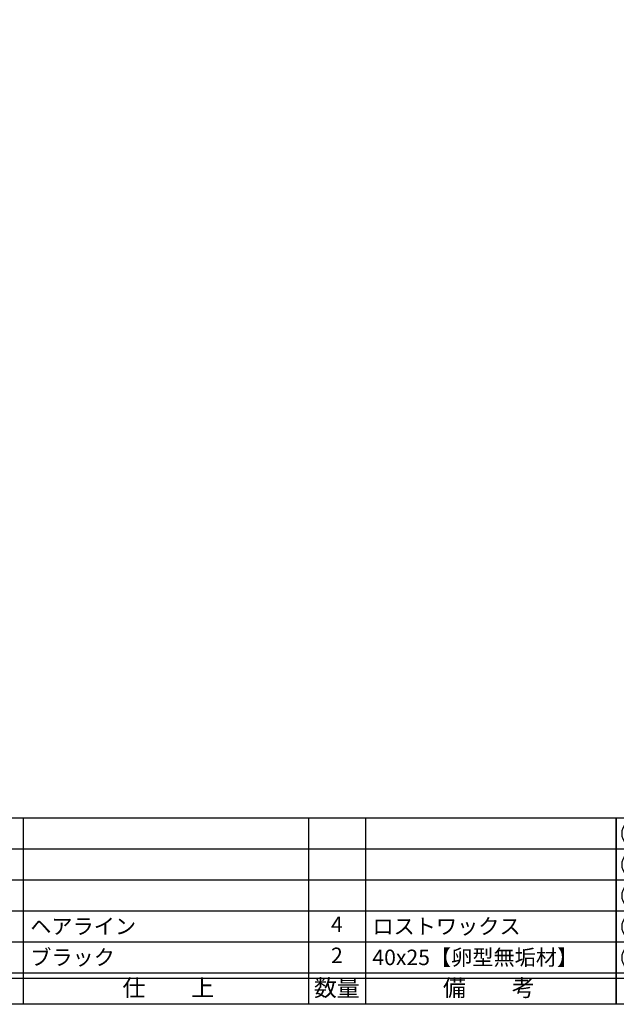
# Model space of a CAD drawing. Units: inches. Extents: x 869 to 1676, y 131 to 698.
# Drawn here: x 983 to 1098, y 138 to 329 of the extents above; entities that cross this region are included whole.
import ezdxf
from ezdxf.enums import TextEntityAlignment as Align

# ---------------------------------------------------------------- set-up
doc = ezdxf.new("R2010")
doc.units = ezdxf.units.IN
doc.header["$MEASUREMENT"] = 0
for name, color, linetype in [('図枠', 7, 'Continuous'), ('図枠-文字', 4, 'Continuous'), ('図枠-細線', 251, 'Continuous'), ('図枠-部品名称', 253, 'Continuous')]:
    doc.layers.add(name, color=color, linetype=linetype)
doc.styles.add('STD', font='TXT.shx', dxfattribs={"bigfont": 'bigfont.shx'})

# ---------------------------------------------------------------- blocks, each defined once
blk = doc.blocks.new('A$C337F4ABC')
for p, q in [((7.2, 36.81), (7.2, 0.81)), ((51.29, 36.81), (51.29, 0.81)), ((84.36, 36.81), (84.36, 0.81)), ((139.47, 36.81), (139.47, 0.81)), ((150.49, 36.81), (150.49, 0.81)), ((198.99, 6.81), (-0.51, 6.81))]:
    blk.add_line(p, q)
for centre in [(3.34, 33.81), (3.34, 27.81), (3.34, 21.81), (3.34, 15.81), (3.34, 9.81)]:
    blk.add_circle(centre, 2.75)
at = {"layer": '図枠'}
blk.add_lwpolyline([(-0.51, 36.81), (198.99, 36.81), (198.99, 0.81), (-0.51, 0.81)], close=True, dxfattribs=at)
at = {"layer": '図枠-細線'}
for p, q in [((198.99, 30.81), (-0.51, 30.81)), ((198.99, 24.81), (-0.51, 24.81)), ((198.99, 18.81), (-0.51, 18.81)), ((198.99, 12.81), (-0.51, 12.81)), ((198.99, 5.81), (-0.51, 5.81))]:
    blk.add_line(p, q, dxfattribs=at)
at = {"layer": '図枠-文字', "style": 'STD'}
for s, p in [('部 品 名', (27.66, 3.56)), ('材\u3000質', (67.85, 3.56)), ('仕\u3000\u3000上', (112.41, 3.56)), ('数量', (144.96, 3.56)), ('備\u3000\u3000考', (174.35, 3.56))]:
    blk.add_text(s, height=3.25, dxfattribs=at).set_placement(p, align=Align.MIDDLE)
at = {"layer": '図枠-文字', "color": 4, "style": 'STD', "width": 0.950181}
blk.add_text('Ｎｏ', height=2.5, dxfattribs=at).set_placement((1.12, 1.93), (5.71, 1.93), align=Align.FIT)

msp = doc.modelspace()

# ---------------------------------------------------------------- linework, layer by layer
at = {"layer": '図枠'}
msp.add_lwpolyline([(869.361, 698.386), (1676.361, 698.386), (1676.361, 138.386), (869.361, 138.386)], close=True, dxfattribs=at)

# ---------------------------------------------------------------- block references
for p in [(898.875, 137.578), (1098.375, 137.578)]:
    msp.add_blockref('A$C337F4ABC', p, dxfattribs=at)

# ---------------------------------------------------------------- texts
at = {"layer": '図枠-部品名称', "style": 'STD'}
for s, p in [('ヘアライン', (984.591, 153.453)), ('ロストワックス', (1050.724, 153.453)), ('ブラック', (984.591, 147.453)), ('40x25【卵型無垢材】', (1050.724, 147.453))]:
    msp.add_text(s, height=3, dxfattribs=at).set_placement(p, align=Align.MIDDLE_LEFT)
for s, p in [('4', (1043.86, 153.453)), ('2', (1043.86, 147.453))]:
    msp.add_text(s, height=3, dxfattribs=at).set_placement(p, align=Align.MIDDLE)

doc.saveas('drawing.dxf')
